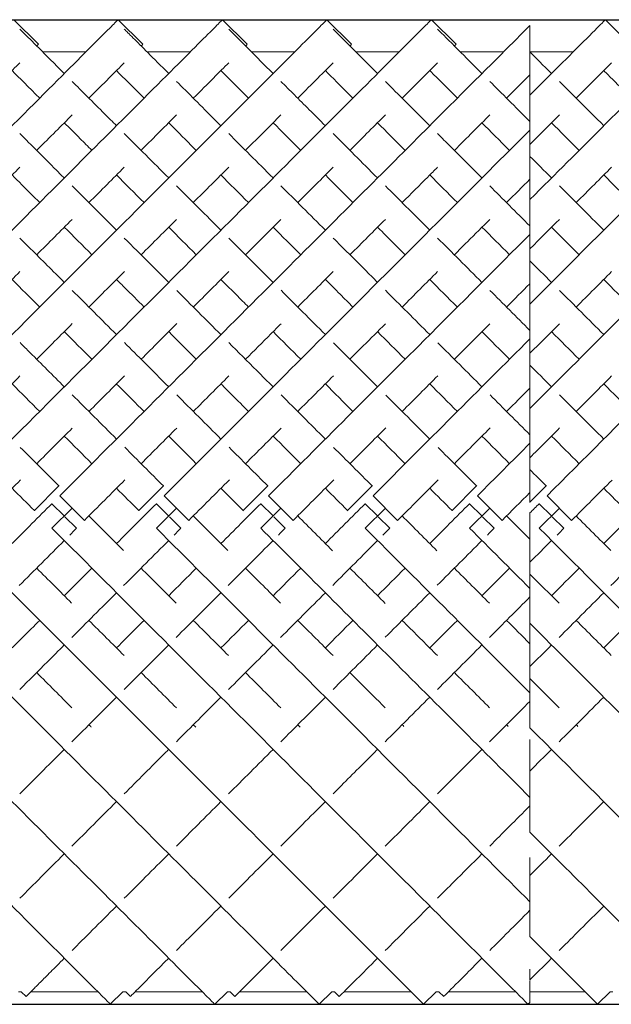
# Model space of a CAD drawing. Units: inches. Extents: x 0 to 594, y 0 to 420.
# Drawn here: x 242 to 251, y 227 to 241 of the extents above; entities that cross this region are included whole.
import ezdxf

# ---------------------------------------------------------------- set-up
doc = ezdxf.new("R2010")
doc.units = ezdxf.units.IN
doc.header["$MEASUREMENT"] = 0

msp = doc.modelspace()

# ---------------------------------------------------------------- linework, layer by layer
for p, q in [((111.881, 240.702), (449.381, 240.702)), ((111.881, 226.56), (449.381, 226.56))]:
    msp.add_line(p, q)
at = {"linetype": 'Continuous', "lineweight": 0}
for p, q in [((241.966, 240.703), (242.32, 240.349)), ((243.466, 240.703), (243.82, 240.349)), ((244.966, 240.703), (245.32, 240.349)), ((246.466, 240.703), (246.82, 240.349)), ((247.966, 240.703), (248.32, 240.349)), ((250.466, 240.702), (250.819, 240.349)), ((249.381, 240.441), (249.381, 240.441)), ((243.005, 240.241), (242.38, 240.241)), ((244.505, 240.241), (243.88, 240.241)), ((246.005, 240.241), (245.38, 240.241)), ((247.505, 240.241), (246.88, 240.241)), ((249.005, 240.241), (248.38, 240.241)), ((250.005, 240.241), (249.381, 240.241)), ((242.616, 234.005), (242.263, 233.652)), ((242.619, 234.003), (242.616, 234.005)), ((244.116, 234.005), (243.763, 233.652)), ((244.119, 234.003), (244.116, 234.005)), ((245.616, 234.005), (245.263, 233.652)), ((245.619, 234.003), (245.616, 234.005)), ((247.116, 234.005), (246.763, 233.652)), ((247.119, 234.003), (247.116, 234.005)), ((248.616, 234.005), (248.263, 233.652)), ((248.619, 234.003), (248.616, 234.005)), ((249.616, 234.005), (249.381, 233.771)), ((249.619, 234.003), (249.616, 234.005)), ((242.628, 233.864), (242.981, 233.511)), ((244.128, 233.864), (244.481, 233.511)), ((245.628, 233.864), (245.981, 233.511)), ((247.128, 233.864), (247.481, 233.511)), ((248.628, 233.864), (248.981, 233.511)), ((249.628, 233.864), (249.981, 233.511)), ((242.263, 233.652), (242.265, 233.65)), ((242.516, 233.752), (242.515, 233.751)), ((242.515, 233.751), (242.692, 233.574)), ((242.516, 233.399), (242.805, 233.687)), ((243.763, 233.652), (243.765, 233.65)), ((244.016, 233.752), (244.015, 233.751)), ((244.015, 233.751), (244.192, 233.574)), ((244.016, 233.399), (244.305, 233.687)), ((245.263, 233.652), (245.265, 233.65)), ((245.516, 233.752), (245.515, 233.751)), ((245.515, 233.751), (245.692, 233.574)), ((245.516, 233.399), (245.805, 233.687)), ((246.763, 233.652), (246.765, 233.65)), ((247.016, 233.752), (247.015, 233.751)), ((247.015, 233.751), (247.192, 233.574)), ((247.016, 233.399), (247.305, 233.687)), ((248.263, 233.652), (248.265, 233.65)), ((248.516, 233.752), (248.515, 233.751)), ((248.515, 233.751), (248.692, 233.574)), ((248.516, 233.399), (248.805, 233.687)), ((249.381, 233.771), (249.381, 233.766)), ((249.516, 233.752), (249.515, 233.751)), ((249.515, 233.751), (249.692, 233.574)), ((249.516, 233.399), (249.805, 233.687)), ((242.702, 233.564), (242.868, 233.398)), ((244.202, 233.564), (244.368, 233.398)), ((245.702, 233.564), (245.868, 233.398)), ((247.202, 233.564), (247.368, 233.398)), ((248.702, 233.563), (248.868, 233.398)), ((249.702, 233.564), (249.868, 233.398)), ((242.868, 233.398), (242.868, 233.398)), ((244.368, 233.398), (244.368, 233.398)), ((245.868, 233.398), (245.868, 233.398)), ((247.368, 233.398), (247.368, 233.398)), ((248.868, 233.398), (248.868, 233.398)), ((249.868, 233.398), (249.868, 233.398)), ((242.074, 226.741), (242.035, 226.741)), ((242.074, 226.741), (242.143, 226.672)), ((243.173, 226.741), (242.212, 226.741)), ((243.535, 226.741), (243.354, 226.56)), ((243.575, 226.741), (243.535, 226.741)), ((243.575, 226.741), (243.643, 226.673)), ((244.673, 226.741), (243.712, 226.741)), ((245.035, 226.741), (244.854, 226.56)), ((245.075, 226.741), (245.035, 226.741)), ((245.075, 226.741), (245.143, 226.672)), ((246.173, 226.741), (245.212, 226.741)), ((246.535, 226.741), (246.354, 226.56)), ((246.574, 226.741), (246.535, 226.741)), ((246.574, 226.741), (246.643, 226.672)), ((247.673, 226.741), (246.712, 226.741)), ((248.035, 226.741), (247.854, 226.56)), ((248.075, 226.741), (248.035, 226.741)), ((248.075, 226.741), (248.143, 226.673)), ((249.173, 226.741), (248.212, 226.741)), ((250.173, 226.741), (249.381, 226.741)), ((250.535, 226.741), (250.354, 226.56)), ((250.574, 226.741), (250.535, 226.741)), ((249.381, 226.587), (249.354, 226.56))]:
    msp.add_line(p, q, dxfattribs=at)
for points, knots in [([(236.628, 233.864), (237.644, 234.881), (239.677, 236.913), (241.859, 239.096), (243.075, 240.312), (243.432, 240.669), (243.466, 240.703), (243.466, 240.703)], [-1.570796, -1.570796, -1.570796, -1.570796, -1.123183, -0.67557, -0.377161, -0.078752, -0.000278, -0.000278, -0.000278, -0.000278]), ([(238.128, 233.864), (239.144, 234.881), (241.177, 236.913), (243.359, 239.096), (244.575, 240.312), (244.932, 240.669), (244.966, 240.703), (244.966, 240.703)], [-1.570796, -1.570796, -1.570796, -1.570796, -1.123183, -0.67557, -0.377161, -0.078752, -0.000278, -0.000278, -0.000278, -0.000278]), ([(239.628, 233.864), (240.644, 234.881), (242.677, 236.913), (244.859, 239.096), (246.075, 240.312), (246.432, 240.669), (246.466, 240.703), (246.466, 240.703)], [-1.570796, -1.570796, -1.570796, -1.570796, -1.123183, -0.67557, -0.377161, -0.078752, -0.000278, -0.000278, -0.000278, -0.000278]), ([(241.128, 233.864), (242.144, 234.881), (244.177, 236.913), (246.359, 239.096), (247.575, 240.312), (247.932, 240.669), (247.966, 240.703), (247.966, 240.703)], [-1.570796, -1.570796, -1.570796, -1.570796, -1.123183, -0.67557, -0.377161, -0.078752, -0.000278, -0.000278, -0.000278, -0.000278]), ([(242.055, 240.567), (242.067, 240.554), (242.163, 240.459), (242.406, 240.215), (242.693, 239.929)], [3.2247624, 3.2247624, 3.2247624, 3.2247624, 3.2901548, 3.582781, 3.582781, 3.582781, 3.582781]), ([(242.628, 233.864), (243.545, 234.782), (245.38, 236.616), (247.695, 238.931), (248.951, 240.188), (249.309, 240.545), (249.381, 240.618)], [-1.570796, -1.570796, -1.570796, -1.570796, -1.166802, -0.762808, -0.358814, -0.156817, -0.156817, -0.156817, -0.156817]), ([(243.555, 240.566), (243.579, 240.542), (243.7, 240.422), (243.967, 240.155), (244.193, 239.929)], [3.2247214, 3.2247214, 3.2247214, 3.2247214, 3.3526672, 3.5829057, 3.5829057, 3.5829057, 3.5829057]), ([(245.055, 240.566), (245.073, 240.548), (245.181, 240.441), (245.435, 240.186), (245.693, 239.929)], [3.224758, 3.224758, 3.224758, 3.224758, 3.3204758, 3.5829088, 3.5829088, 3.5829088, 3.5829088]), ([(246.555, 240.567), (246.567, 240.555), (246.658, 240.464), (246.895, 240.227), (247.184, 239.938), (247.193, 239.929)], [3.2247614, 3.2247614, 3.2247614, 3.2247614, 3.2856661, 3.5738131, 3.582947, 3.582947, 3.582947, 3.582947]), ([(248.055, 240.566), (248.059, 240.563), (248.107, 240.514), (248.276, 240.345), (248.562, 240.059), (248.693, 239.929)], [3.2247672, 3.2247672, 3.2247672, 3.2247672, 3.244312, 3.4497506, 3.5827094, 3.5827094, 3.5827094, 3.5827094]), ([(249.381, 239.618), (249.734, 239.971), (250.189, 240.425), (250.436, 240.672), (250.466, 240.702), (250.466, 240.702)], [-0.5685571, -0.5685571, -0.5685571, -0.5685571, -0.2820509, -0.094017, -0.0005909, -0.0005909, -0.0005909, -0.0005909]), ([(249.381, 235.118), (250.181, 235.918), (251.842, 237.578), (253.856, 239.592), (254.821, 240.557), (254.966, 240.702), (254.966, 240.702)], [-1.385765, -1.385765, -1.385765, -1.385765, -1.027373, -0.616424, -0.205475, 0.000207, 0.000207, 0.000207, 0.000207]), ([(249.381, 238.118), (249.756, 238.492), (250.548, 239.285), (251.467, 240.203), (251.901, 240.637), (251.966, 240.702), (251.966, 240.702)], [-0.8973236, -0.8973236, -0.8973236, -0.8973236, -0.6870658, -0.4122395, -0.1374132, -0.0000822, -0.0000822, -0.0000822, -0.0000822]), ([(249.381, 236.618), (249.984, 237.221), (251.223, 238.459), (252.677, 239.913), (253.363, 240.599), (253.466, 240.702), (253.466, 240.702)], [-1.154895, -1.154895, -1.154895, -1.154895, -0.864934, -0.51896, -0.172987, 0.000129, 0.000129, 0.000129, 0.000129]), ([(249.381, 240.618), (249.381, 240.529), (249.381, 240.409), (249.381, 240.256), (249.381, 240.248), (249.381, 240.24)], [-1.5264604, -1.5264604, -1.5264604, -1.5264604, -0.6444318, -0.6444318, -0.5969108, -0.5969108, -0.5969108, -0.5969108]), ([(249.628, 233.864), (250.676, 234.912), (252.77, 237.006), (255.265, 239.502), (256.296, 240.532), (256.459, 240.696), (256.466, 240.703), (256.466, 240.703)], [-1.570796, -1.570796, -1.570796, -1.570796, -1.109397, -0.647997, -0.186598, -0.032798, -0.000494, -0.000494, -0.000494, -0.000494]), ([(242.296, 240.325), (242.297, 240.326), (242.312, 240.342), (242.32, 240.349), (242.32, 240.349)], [-0.08301851, -0.08301851, -0.08301851, -0.08301851, -0.07875225, -0.00027846, -0.00027846, -0.00027846, -0.00027846]), ([(243.796, 240.325), (243.797, 240.326), (243.812, 240.342), (243.82, 240.349), (243.82, 240.349)], [-0.08301851, -0.08301851, -0.08301851, -0.08301851, -0.07875225, -0.00027846, -0.00027846, -0.00027846, -0.00027846]), ([(245.296, 240.325), (245.297, 240.326), (245.312, 240.342), (245.32, 240.349), (245.32, 240.349)], [-0.08301851, -0.08301851, -0.08301851, -0.08301851, -0.07875225, -0.00027846, -0.00027846, -0.00027846, -0.00027846]), ([(246.796, 240.325), (246.797, 240.326), (246.812, 240.342), (246.82, 240.349), (246.82, 240.349)], [-0.08301851, -0.08301851, -0.08301851, -0.08301851, -0.07875225, -0.00027846, -0.00027846, -0.00027846, -0.00027846]), ([(248.296, 240.325), (248.297, 240.326), (248.312, 240.342), (248.32, 240.349), (248.32, 240.349)], [-0.08301851, -0.08301851, -0.08301851, -0.08301851, -0.07875225, -0.00027846, -0.00027846, -0.00027846, -0.00027846]), ([(249.381, 240.24), (249.381, 240.131), (249.381, 240.013), (249.381, 239.886), (249.381, 239.8), (249.382, 239.711), (249.382, 239.618)], [-1.1195753, -1.1195753, -1.1195753, -1.1195753, -0.5271671, -0.5271671, -0.5271671, -0.1226006, -0.1226006, -0.1226006, -0.1226006]), ([(241.546, 239.575), (241.653, 239.682), (241.844, 239.873), (241.992, 240.022), (242.055, 240.084)], [-0.4780112, -0.4780112, -0.4780112, -0.4780112, -0.3771611, -0.2774006, -0.2774006, -0.2774006, -0.2774006]), ([(243.046, 239.575), (243.153, 239.682), (243.343, 239.873), (243.492, 240.021), (243.554, 240.083)], [-0.4780112, -0.4780112, -0.4780112, -0.4780112, -0.3771611, -0.2779579, -0.2779579, -0.2779579, -0.2779579]), ([(244.546, 239.575), (244.653, 239.682), (244.844, 239.873), (244.992, 240.021), (245.055, 240.084)], [-0.4780112, -0.4780112, -0.4780112, -0.4780112, -0.3771611, -0.2776216, -0.2776216, -0.2776216, -0.2776216]), ([(246.046, 239.575), (246.153, 239.682), (246.344, 239.873), (246.492, 240.021), (246.555, 240.084)], [-0.4780112, -0.4780112, -0.4780112, -0.4780112, -0.3771611, -0.277618, -0.277618, -0.277618, -0.277618]), ([(247.546, 239.575), (247.653, 239.682), (247.844, 239.873), (247.992, 240.021), (248.055, 240.084)], [-0.4780112, -0.4780112, -0.4780112, -0.4780112, -0.3771611, -0.2775294, -0.2775294, -0.2775294, -0.2775294]), ([(250.046, 239.575), (250.253, 239.782), (250.424, 239.954), (250.552, 240.081), (250.555, 240.084)], [-0.4778329, -0.4778329, -0.4778329, -0.4778329, -0.2820509, -0.2775984, -0.2775984, -0.2775984, -0.2775984]), ([(246.443, 239.972), (246.54, 239.874), (246.671, 239.743), (246.83, 239.584), (246.839, 239.575)], [3.4193472, 3.4193472, 3.4193472, 3.4193472, 3.5738131, 3.582947, 3.582947, 3.582947, 3.582947]), ([(247.943, 239.972), (247.962, 239.953), (248.071, 239.844), (248.209, 239.706), (248.339, 239.575)], [3.4192553, 3.4192553, 3.4192553, 3.4192553, 3.4497506, 3.5827094, 3.5827094, 3.5827094, 3.5827094]), ([(249.046, 239.575), (249.172, 239.701), (249.284, 239.813), (249.381, 239.91), (249.381, 239.911)], [-0.4779787, -0.4779787, -0.4779787, -0.4779787, -0.3588141, -0.3581658, -0.3581658, -0.3581658, -0.3581658]), ([(250.443, 239.972), (250.484, 239.93), (250.599, 239.815), (250.744, 239.671), (250.839, 239.575)], [3.4193302, 3.4193302, 3.4193302, 3.4193302, 3.4854947, 3.5829171, 3.5829171, 3.5829171, 3.5829171]), ([(242.805, 239.816), (242.945, 239.677), (243.151, 239.471), (243.385, 239.237), (243.443, 239.179)], [3.6197863, 3.6197863, 3.6197863, 3.6197863, 3.75184, 3.7934056, 3.7934056, 3.7934056, 3.7934056]), ([(244.305, 239.816), (244.469, 239.652), (244.679, 239.442), (244.917, 239.205), (244.943, 239.179)], [3.6198054, 3.6198054, 3.6198054, 3.6198054, 3.7748164, 3.7932917, 3.7932917, 3.7932917, 3.7932917]), ([(245.805, 239.816), (245.867, 239.755), (246.06, 239.561), (246.283, 239.339), (246.443, 239.179)], [3.61974, 3.61974, 3.61974, 3.61974, 3.678242, 3.7932728, 3.7932728, 3.7932728, 3.7932728]), ([(249.381, 239.617), (249.381, 239.502), (249.381, 239.384), (249.381, 239.264), (249.381, 239.256), (249.381, 239.248), (249.381, 239.24)], [-0.8674072, -0.8674072, -0.8674072, -0.8674072, -0.4267177, -0.4267177, -0.4267177, -0.3977546, -0.3977546, -0.3977546, -0.3977546]), ([(242.296, 238.825), (242.3, 238.829), (242.484, 239.014), (242.654, 239.183), (242.805, 239.334)], [-0.6781945, -0.6781945, -0.6781945, -0.6781945, -0.6755699, -0.54941, -0.54941, -0.54941, -0.54941]), ([(243.796, 238.825), (243.8, 238.829), (243.985, 239.014), (244.154, 239.184), (244.305, 239.335)], [-0.6781945, -0.6781945, -0.6781945, -0.6781945, -0.6755699, -0.5492854, -0.5492854, -0.5492854, -0.5492854]), ([(245.296, 238.825), (245.3, 238.829), (245.484, 239.014), (245.654, 239.183), (245.805, 239.334)], [-0.6781945, -0.6781945, -0.6781945, -0.6781945, -0.6755699, -0.5493803, -0.5493803, -0.5493803, -0.5493803]), ([(246.796, 238.825), (246.8, 238.829), (246.985, 239.014), (247.154, 239.184), (247.305, 239.335)], [-0.6781945, -0.6781945, -0.6781945, -0.6781945, -0.6755699, -0.5493013, -0.5493013, -0.5493013, -0.5493013]), ([(242.693, 239.222), (242.765, 239.149), (242.893, 239.021), (243.031, 238.883), (243.089, 238.825)], [3.6911308, 3.6911308, 3.6911308, 3.6911308, 3.75184, 3.7934056, 3.7934056, 3.7934056, 3.7934056]), ([(244.193, 239.222), (244.293, 239.122), (244.423, 238.991), (244.563, 238.851), (244.589, 238.825)], [3.6910654, 3.6910654, 3.6910654, 3.6910654, 3.7748164, 3.7932917, 3.7932917, 3.7932917, 3.7932917]), ([(242.056, 239.066), (242.219, 238.902), (242.429, 238.692), (242.654, 238.467), (242.693, 238.429)], [3.819982, 3.819982, 3.819982, 3.819982, 3.9340135, 3.9569685, 3.9569685, 3.9569685, 3.9569685]), ([(244.128, 233.864), (244.983, 234.719), (246.407, 236.144), (248.173, 237.909), (249.015, 238.751), (249.381, 239.118)], [-1.5707963, -1.5707963, -1.5707963, -1.5707963, -1.1942915, -0.9432883, -0.6922851, -0.6922851, -0.6922851, -0.6922851]), ([(248.055, 239.066), (248.116, 239.006), (248.317, 238.804), (248.535, 238.587), (248.693, 238.429)], [3.8199285, 3.8199285, 3.8199285, 3.8199285, 3.86196, 3.9569538, 3.9569538, 3.9569538, 3.9569538]), ([(249.381, 239.118), (249.381, 239.001), (249.381, 238.883), (249.381, 238.764), (249.381, 238.756), (249.381, 238.748), (249.381, 238.74)], [-0.809628, -0.809628, -0.809628, -0.809628, -0.4010251, -0.4010251, -0.4010251, -0.3738246, -0.3738246, -0.3738246, -0.3738246]), ([(249.381, 238.74), (249.381, 238.623), (249.381, 238.505), (249.381, 238.387), (249.381, 238.297), (249.381, 238.208), (249.381, 238.118)], [-0.7899438, -0.7899438, -0.7899438, -0.7899438, -0.3920615, -0.3920615, -0.3920615, -0.0933767, -0.0933767, -0.0933767, -0.0933767]), ([(247.546, 238.075), (247.673, 238.202), (247.846, 238.375), (248.009, 238.538), (248.056, 238.585)], [-0.8376606, -0.8376606, -0.8376606, -0.8376606, -0.7628082, -0.7323183, -0.7323183, -0.7323183, -0.7323183]), ([(241.943, 238.472), (242.034, 238.38), (242.165, 238.25), (242.301, 238.113), (242.339, 238.075)], [3.87410299, 3.87410299, 3.87410299, 3.87410299, 3.93401349, 3.95696852, 3.95696852, 3.95696852, 3.95696852]), ([(244.305, 238.317), (244.311, 238.311), (244.513, 238.108), (244.727, 237.895), (244.943, 237.679)], [3.9792686, 3.9792686, 3.9792686, 3.9792686, 3.9826825, 4.0986949, 4.0986949, 4.0986949, 4.0986949]), ([(247.306, 238.316), (247.402, 238.22), (247.609, 238.013), (247.826, 237.796), (247.943, 237.679)], [3.9794368, 3.9794368, 3.9794368, 3.9794368, 4.0360082, 4.0986747, 4.0986747, 4.0986747, 4.0986747]), ([(249.381, 238.118), (249.381, 238), (249.381, 237.882), (249.381, 237.764), (249.381, 237.756), (249.381, 237.748), (249.381, 237.74)], [-0.7547323, -0.7547323, -0.7547323, -0.7547323, -0.3757749, -0.3757749, -0.3757749, -0.3503829, -0.3503829, -0.3503829, -0.3503829]), ([(248.296, 237.325), (248.36, 237.389), (248.533, 237.563), (248.701, 237.73), (248.806, 237.835)], [-0.97700056, -0.97700056, -0.97700056, -0.97700056, -0.94328832, -0.88398431, -0.88398431, -0.88398431, -0.88398431]), ([(245.628, 233.864), (246.384, 234.621), (247.708, 235.944), (248.906, 237.143), (249.381, 237.618)], [-1.5707963, -1.5707963, -1.5707963, -1.5707963, -1.2376541, -0.9877975, -0.9877975, -0.9877975, -0.9877975]), ([(247.193, 237.722), (247.211, 237.704), (247.34, 237.575), (247.472, 237.442), (247.589, 237.325)], [4.02579372, 4.02579372, 4.02579372, 4.02579372, 4.03600818, 4.09867467, 4.09867467, 4.09867467, 4.09867467]), ([(249.381, 237.618), (249.381, 237.5), (249.381, 237.382), (249.381, 237.264), (249.381, 237.256), (249.381, 237.248), (249.381, 237.24)], [-0.7399458, -0.7399458, -0.7399458, -0.7399458, -0.368846, -0.368846, -0.368846, -0.3439375, -0.3439375, -0.3439375, -0.3439375]), ([(242.055, 237.566), (242.106, 237.516), (242.313, 237.308), (242.528, 237.094), (242.693, 236.929)], [4.1187052, 4.1187052, 4.1187052, 4.1187052, 4.1456114, 4.2275763, 4.2275763, 4.2275763, 4.2275763]), ([(243.555, 237.566), (243.673, 237.448), (243.883, 237.239), (244.099, 237.022), (244.193, 236.929)], [4.1187326, 4.1187326, 4.1187326, 4.1187326, 4.1810791, 4.2275572, 4.2275572, 4.2275572, 4.2275572]), ([(245.055, 237.566), (245.234, 237.387), (245.446, 237.176), (245.664, 236.957), (245.693, 236.929)], [4.1187013, 4.1187013, 4.1187013, 4.1187013, 4.2135251, 4.2275879, 4.2275879, 4.2275879, 4.2275879]), ([(246.555, 237.566), (246.703, 237.419), (246.914, 237.208), (247.131, 236.991), (247.193, 236.929)], [4.1187245, 4.1187245, 4.1187245, 4.1187245, 4.1969656, 4.2276097, 4.2276097, 4.2276097, 4.2276097]), ([(249.381, 237.24), (249.381, 237.123), (249.381, 237.005), (249.381, 236.887), (249.381, 236.797), (249.381, 236.707), (249.381, 236.618)], [-0.7339208, -0.7339208, -0.7339208, -0.7339208, -0.3660098, -0.3660098, -0.3660098, -0.0873587, -0.0873587, -0.0873587, -0.0873587]), ([(243.443, 236.972), (243.482, 236.932), (243.613, 236.802), (243.746, 236.669), (243.839, 236.575)], [4.16068766, 4.16068766, 4.16068766, 4.16068766, 4.18107908, 4.22755724, 4.22755724, 4.22755724, 4.22755724]), ([(244.943, 236.972), (245.045, 236.869), (245.177, 236.738), (245.311, 236.604), (245.339, 236.575)], [4.16071317, 4.16071317, 4.16071317, 4.16071317, 4.21352512, 4.22758793, 4.22758793, 4.22758793, 4.22758793]), ([(246.443, 236.972), (246.513, 236.902), (246.644, 236.771), (246.777, 236.637), (246.839, 236.575)], [4.16072525, 4.16072525, 4.16072525, 4.16072525, 4.19696558, 4.22760968, 4.22760968, 4.22760968, 4.22760968]), ([(249.381, 236.618), (249.381, 236.5), (249.381, 236.382), (249.381, 236.264), (249.381, 236.256), (249.381, 236.248), (249.381, 236.24)], [-0.721708, -0.721708, -0.721708, -0.721708, -0.3602477, -0.3602477, -0.3602477, -0.3359552, -0.3359552, -0.3359552, -0.3359552]), ([(245.296, 235.825), (245.419, 235.948), (245.59, 236.119), (245.758, 236.287), (245.807, 236.336)], [-1.22422745, -1.22422745, -1.22422745, -1.22422745, -1.16680225, -1.14334314, -1.14334314, -1.14334314, -1.14334314]), ([(246.796, 235.825), (246.86, 235.889), (247.032, 236.061), (247.201, 236.23), (247.307, 236.336)], [-1.22421071, -1.22421071, -1.22421071, -1.22421071, -1.19429152, -1.14337963, -1.14337963, -1.14337963, -1.14337963]), ([(242.057, 236.065), (242.105, 236.016), (242.315, 235.807), (242.528, 235.594), (242.693, 235.429)], [4.36616444, 4.36616444, 4.36616444, 4.36616444, 4.38885778, 4.46374486, 4.46374486, 4.46374486, 4.46374486]), ([(243.557, 236.064), (243.652, 235.97), (243.862, 235.76), (244.075, 235.546), (244.193, 235.429)], [4.36619911, 4.36619911, 4.36619911, 4.36619911, 4.41041081, 4.46372509, 4.46372509, 4.46372509, 4.46372509]), ([(245.057, 236.065), (245.189, 235.932), (245.4, 235.721), (245.614, 235.507), (245.693, 235.429)], [4.36612758, 4.36612758, 4.36612758, 4.36612758, 4.42814467, 4.46373884, 4.46373884, 4.46373884, 4.46373884]), ([(249.381, 236.118), (249.381, 236), (249.381, 235.882), (249.381, 235.764), (249.381, 235.756), (249.381, 235.748), (249.381, 235.74)], [-0.7161044, -0.7161044, -0.7161044, -0.7161044, -0.3576063, -0.3576063, -0.3576063, -0.3334876, -0.3334876, -0.3334876, -0.3334876]), ([(249.381, 235.74), (249.381, 235.622), (249.381, 235.505), (249.381, 235.387), (249.381, 235.297), (249.381, 235.207), (249.381, 235.118)], [-0.7137997, -0.7137997, -0.7137997, -0.7137997, -0.356524, -0.356524, -0.356524, -0.0851772, -0.0851772, -0.0851772, -0.0851772]), ([(243.443, 235.472), (243.458, 235.456), (243.589, 235.325), (243.722, 235.193), (243.839, 235.075)], [4.40321855, 4.40321855, 4.40321855, 4.40321855, 4.41041081, 4.46372509, 4.46372509, 4.46372509, 4.46372509]), ([(244.943, 235.472), (244.997, 235.418), (245.128, 235.286), (245.261, 235.154), (245.339, 235.075)], [4.40322933, 4.40322933, 4.40322933, 4.40322933, 4.42814467, 4.46373884, 4.46373884, 4.46373884, 4.46373884]), ([(249.381, 235.118), (249.381, 235), (249.381, 234.882), (249.381, 234.764), (249.381, 234.756), (249.381, 234.748), (249.381, 234.74)], [-0.7093684, -0.7093684, -0.7093684, -0.7093684, -0.3544694, -0.3544694, -0.3544694, -0.3305818, -0.3305818, -0.3305818, -0.3305818]), ([(249.381, 234.618), (249.381, 234.5), (249.381, 234.382), (249.381, 234.264), (249.381, 234.256), (249.381, 234.248), (249.381, 234.24)], [-0.7077449, -0.7077449, -0.7077449, -0.7077449, -0.3537497, -0.3537497, -0.3537497, -0.3299048, -0.3299048, -0.3299048, -0.3299048]), ([(249.381, 233.618), (249.381, 233.5), (249.381, 233.382), (249.381, 233.264), (249.381, 233.146), (249.381, 233.028), (249.381, 232.911)], [-0.7074494, -0.7074494, -0.7074494, -0.7074494, -0.3537721, -0.3537721, -0.3537721, 0, 0, 0, 0]), ([(236.516, 233.399), (237.529, 232.385), (239.555, 230.36), (241.734, 228.181), (242.953, 226.962), (243.318, 226.597), (243.354, 226.56), (243.354, 226.56)], [-1.570796, -1.570796, -1.570796, -1.570796, -1.124653, -0.67851, -0.381081, -0.083652, -0.000206, -0.000206, -0.000206, -0.000206]), ([(238.016, 233.399), (239.029, 232.385), (241.055, 230.36), (243.234, 228.181), (244.453, 226.962), (244.818, 226.597), (244.854, 226.56), (244.854, 226.56)], [-1.570796, -1.570796, -1.570796, -1.570796, -1.124653, -0.67851, -0.381081, -0.083652, -0.000206, -0.000206, -0.000206, -0.000206]), ([(239.516, 233.399), (240.529, 232.385), (242.555, 230.36), (244.734, 228.181), (245.953, 226.962), (246.318, 226.597), (246.354, 226.56), (246.354, 226.56)], [-1.570796, -1.570796, -1.570796, -1.570796, -1.124653, -0.67851, -0.381081, -0.083652, -0.000206, -0.000206, -0.000206, -0.000206]), ([(241.016, 233.399), (242.029, 232.385), (244.055, 230.36), (246.234, 228.181), (247.453, 226.962), (247.818, 226.597), (247.854, 226.56), (247.854, 226.56)], [-1.570796, -1.570796, -1.570796, -1.570796, -1.124653, -0.67851, -0.381081, -0.083652, -0.000206, -0.000206, -0.000206, -0.000206]), ([(242.516, 233.399), (243.529, 232.385), (245.555, 230.36), (247.734, 228.181), (248.953, 226.962), (249.318, 226.597), (249.354, 226.56), (249.354, 226.56)], [-1.570796, -1.570796, -1.570796, -1.570796, -1.124653, -0.67851, -0.381081, -0.083652, -0.000206, -0.000206, -0.000206, -0.000206]), ([(244.016, 233.399), (244.896, 232.518), (246.363, 231.052), (248.167, 229.248), (249.016, 228.398), (249.381, 228.033)], [-1.5707963, -1.5707963, -1.5707963, -1.5707963, -1.1831446, -0.92471, -0.6662755, -0.6662755, -0.6662755, -0.6662755]), ([(245.516, 233.399), (246.102, 232.812), (247.471, 231.443), (248.735, 230.179), (249.381, 229.533)], [-1.5707963, -1.5707963, -1.5707963, -1.5707963, -1.3124627, -0.9680179, -0.9680179, -0.9680179, -0.9680179]), ([(249.516, 233.399), (250.558, 232.356), (252.642, 230.273), (255.131, 227.783), (256.17, 226.745), (256.345, 226.569), (256.354, 226.56), (256.354, 226.56)], [-1.570796, -1.570796, -1.570796, -1.570796, -1.111754, -0.652711, -0.193669, -0.040655, -0.000464, -0.000464, -0.000464, -0.000464]), ([(249.381, 232.911), (249.381, 232.903), (249.381, 232.895), (249.381, 232.887), (249.381, 232.769), (249.381, 232.651), (249.381, 232.533)], [-0.378006, -0.378006, -0.378006, -0.378006, -0.3541029, -0.3541029, -0.3541029, 0, 0, 0, 0]), ([(249.381, 232.41), (249.381, 232.403), (249.381, 232.395), (249.381, 232.387), (249.381, 232.269), (249.381, 232.151), (249.381, 232.033)], [-0.3790851, -0.3790851, -0.3790851, -0.3790851, -0.3551251, -0.3551251, -0.3551251, 0, 0, 0, 0]), ([(241.943, 231.679), (241.994, 231.73), (242.125, 231.862), (242.258, 231.994), (242.339, 232.075)], [4.38592842, 4.38592842, 4.38592842, 4.38592842, 4.40982425, 4.4467465, 4.4467465, 4.4467465, 4.4467465]), ([(243.443, 231.679), (243.539, 231.776), (243.671, 231.908), (243.804, 232.041), (243.839, 232.075)], [4.38592535, 4.38592535, 4.38592535, 4.38592535, 4.43093227, 4.44673726, 4.44673726, 4.44673726, 4.44673726]), ([(247.546, 232.075), (247.567, 232.054), (247.738, 231.883), (247.907, 231.714), (248.053, 231.568)], [-1.32214724, -1.32214724, -1.32214724, -1.32214724, -1.31246273, -1.24455249, -1.24455249, -1.24455249, -1.24455249]), ([(249.381, 232.033), (250.168, 231.246), (251.798, 229.616), (253.769, 227.646), (254.712, 226.702), (254.854, 226.561), (254.854, 226.561)], [-1.369011, -1.369011, -1.369011, -1.369011, -1.015509, -0.609306, -0.203102, -0.000196, -0.000196, -0.000196, -0.000196]), ([(249.381, 232.033), (249.381, 231.943), (249.381, 231.854), (249.381, 231.764), (249.381, 231.646), (249.381, 231.528), (249.381, 231.411)], [-0.6294406, -0.6294406, -0.6294406, -0.6294406, -0.3577112, -0.3577112, -0.3577112, 0, 0, 0, 0]), ([(250.443, 231.679), (250.446, 231.682), (250.577, 231.813), (250.709, 231.945), (250.839, 232.075)], [4.38592467, 4.38592467, 4.38592467, 4.38592467, 4.38736685, 4.44673585, 4.44673585, 4.44673585, 4.44673585]), ([(242.052, 231.082), (242.184, 231.213), (242.396, 231.425), (242.612, 231.641), (242.693, 231.722)], [4.34792965, 4.34792965, 4.34792965, 4.34792965, 4.40982425, 4.4467465, 4.4467465, 4.4467465, 4.4467465]), ([(243.552, 231.082), (243.729, 231.258), (243.942, 231.471), (244.158, 231.687), (244.193, 231.722)], [4.34792571, 4.34792571, 4.34792571, 4.34792571, 4.43093227, 4.44673726, 4.44673726, 4.44673726, 4.44673726]), ([(249.381, 231.411), (249.381, 231.403), (249.381, 231.395), (249.381, 231.387), (249.381, 231.269), (249.381, 231.151), (249.381, 231.033)], [-0.3832358, -0.3832358, -0.3832358, -0.3832358, -0.3590263, -0.3590263, -0.3590263, 0, 0, 0, 0]), ([(246.796, 231.325), (246.846, 231.275), (247.017, 231.104), (247.185, 230.936), (247.303, 230.819)], [-1.20668307, -1.20668307, -1.20668307, -1.20668307, -1.18314456, -1.12584315, -1.12584315, -1.12584315, -1.12584315]), ([(245.803, 230.332), (245.816, 230.345), (246.024, 230.553), (246.238, 230.767), (246.443, 230.972)], [4.2273341, 4.2273341, 4.2273341, 4.2273341, 4.23353, 4.3306529, 4.3306529, 4.3306529, 4.3306529]), ([(249.381, 230.91), (249.381, 230.903), (249.381, 230.895), (249.381, 230.887), (249.381, 230.769), (249.381, 230.651), (249.381, 230.533)], [-0.3866038, -0.3866038, -0.3866038, -0.3866038, -0.362202, -0.362202, -0.362202, 0, 0, 0, 0]), ([(249.381, 230.533), (249.968, 229.946), (251.174, 228.74), (252.587, 227.327), (253.254, 226.66), (253.354, 226.56), (253.354, 226.56)], [-1.136866, -1.136866, -1.136866, -1.136866, -0.852351, -0.511411, -0.17047, -0.000123, -0.000123, -0.000123, -0.000123]), ([(249.381, 230.366), (249.381, 230.332), (249.381, 230.298), (249.381, 230.264), (249.381, 230.146), (249.381, 230.028), (249.381, 229.911)], [-0.4750529, -0.4750529, -0.4750529, -0.4750529, -0.3691198, -0.3691198, -0.3691198, 0, 0, 0, 0]), ([(242.053, 229.582), (242.179, 229.708), (242.389, 229.919), (242.607, 230.136), (242.693, 230.222)], [4.098306, 4.098306, 4.098306, 4.098306, 4.1660757, 4.2089173, 4.2089173, 4.2089173, 4.2089173]), ([(243.553, 229.582), (243.744, 229.773), (243.957, 229.987), (244.177, 230.206), (244.193, 230.222)], [4.0983081, 4.0983081, 4.0983081, 4.0983081, 4.2012131, 4.20891, 4.20891, 4.20891, 4.20891]), ([(246.553, 229.582), (246.714, 229.743), (246.926, 229.955), (247.145, 230.174), (247.193, 230.222)], [4.0983112, 4.0983112, 4.0983112, 4.0983112, 4.1851575, 4.2089176, 4.2089176, 4.2089176, 4.2089176]), ([(249.381, 229.911), (249.381, 229.903), (249.381, 229.895), (249.381, 229.887), (249.381, 229.768), (249.381, 229.651), (249.381, 229.533)], [-0.397621, -0.397621, -0.397621, -0.397621, -0.3725526, -0.3725526, -0.3725526, 0, 0, 0, 0]), ([(247.303, 228.832), (247.414, 228.943), (247.623, 229.152), (247.842, 229.371), (247.943, 229.472)], [3.956639, 3.956639, 3.956639, 3.956639, 4.0236109, 4.0784729, 4.0784729, 4.0784729, 4.0784729]), ([(249.381, 229.41), (249.381, 229.403), (249.381, 229.395), (249.381, 229.387), (249.381, 229.268), (249.381, 229.15), (249.381, 229.033)], [-0.4066712, -0.4066712, -0.4066712, -0.4066712, -0.3810647, -0.3810647, -0.3810647, 0, 0, 0, 0]), ([(249.381, 229.033), (249.738, 228.677), (250.496, 227.918), (251.376, 227.039), (251.792, 226.623), (251.854, 226.56), (251.854, 226.56)], [-0.8761737, -0.8761737, -0.8761737, -0.8761737, -0.6726836, -0.4036102, -0.1345367, 0.0000765, 0.0000765, 0.0000765, 0.0000765]), ([(248.054, 228.083), (248.13, 228.159), (248.333, 228.362), (248.553, 228.582), (248.693, 228.722)], [3.7931621, 3.7931621, 3.7931621, 3.7931621, 3.8480217, 3.9342215, 3.9342215, 3.9342215, 3.9342215]), ([(249.381, 228.411), (249.381, 228.403), (249.381, 228.395), (249.381, 228.387), (249.381, 228.267), (249.381, 228.15), (249.381, 228.033)], [-0.4416668, -0.4416668, -0.4416668, -0.4416668, -0.414005, -0.414005, -0.414005, 0, 0, 0, 0]), ([(245.804, 227.333), (245.89, 227.42), (246.086, 227.616), (246.315, 227.845), (246.443, 227.972)], [3.5827531, 3.5827531, 3.5827531, 3.5827531, 3.6708036, 3.7658679, 3.7658679, 3.7658679, 3.7658679]), ([(249.381, 227.91), (249.381, 227.903), (249.381, 227.895), (249.381, 227.887), (249.381, 227.766), (249.381, 227.648), (249.381, 227.533)], [-0.4811956, -0.4811956, -0.4811956, -0.4811956, -0.4513495, -0.4513495, -0.4513495, 0, 0, 0, 0]), ([(249.804, 227.333), (249.81, 227.339), (249.991, 227.52), (250.206, 227.736), (250.443, 227.972)], [3.5826559, 3.5826559, 3.5826559, 3.5826559, 3.5892297, 3.7658263, 3.7658263, 3.7658263, 3.7658263]), ([(249.381, 227.533), (249.695, 227.22), (250.186, 226.728), (250.354, 226.56), (250.354, 226.56)], [-0.5375513, -0.5375513, -0.5375513, -0.5375513, -0.2704022, 0.0005454, 0.0005454, 0.0005454, 0.0005454]), ([(242.143, 226.672), (242.143, 226.672), (242.19, 226.719), (242.342, 226.871), (242.493, 227.022), (242.621, 227.15), (242.693, 227.222)], [3.1416911, 3.1416911, 3.1416911, 3.1416911, 3.3090124, 3.3860556, 3.4630987, 3.5432368, 3.5432368, 3.5432368, 3.5432368]), ([(243.643, 226.673), (243.643, 226.673), (243.739, 226.769), (244.019, 227.049), (244.193, 227.222)], [3.1413763, 3.1413763, 3.1413763, 3.1413763, 3.3503056, 3.5430964, 3.5430964, 3.5430964, 3.5430964]), ([(245.143, 226.672), (245.143, 226.672), (245.224, 226.754), (245.491, 227.02), (245.693, 227.222)], [3.1414546, 3.1414546, 3.1414546, 3.1414546, 3.3179963, 3.5431405, 3.5431405, 3.5431405, 3.5431405]), ([(246.643, 226.672), (246.643, 226.672), (246.708, 226.738), (246.959, 226.988), (247.193, 227.222)], [3.1415035, 3.1415035, 3.1415035, 3.1415035, 3.2828785, 3.5431814, 3.5431814, 3.5431814, 3.5431814]), ([(248.143, 226.673), (248.143, 226.673), (248.177, 226.707), (248.36, 226.89), (248.599, 227.128), (248.693, 227.222)], [3.1416301, 3.1416301, 3.1416301, 3.1416301, 3.2407144, 3.4389578, 3.5429706, 3.5429706, 3.5429706, 3.5429706]), ([(249.381, 226.903), (249.381, 226.903), (249.381, 226.902), (249.381, 226.786), (249.381, 226.699), (249.381, 226.625), (249.381, 226.609), (249.381, 226.595), (249.381, 226.592), (249.381, 226.589), (249.381, 226.588), (249.381, 226.588), (249.381, 226.587), (249.381, 226.587), (249.381, 226.587), (249.381, 226.587)], [-3.75653, -3.75653, -3.75653, -3.75653, -3.75134, -3.75134, -2.882019, -2.882019, -2.523374, -2.523374, -2.366024, -2.366024, -2.291461, -2.291461, -2.259239, -2.259239, -2.239889, -2.239889, -2.239889, -2.239889])]:
    msp.add_open_spline(points, degree=3, knots=knots, dxfattribs=at)
for points in [[(249.381, 240.24), (249.469, 240.152), (249.573, 240.048), (249.693, 239.929)], [(241.943, 239.972), (242.046, 239.868), (242.179, 239.735), (242.339, 239.575)], [(243.443, 239.972), (243.546, 239.868), (243.679, 239.736), (243.839, 239.575)], [(244.943, 239.972), (245.046, 239.868), (245.179, 239.736), (245.339, 239.575)], [(247.305, 239.816), (247.488, 239.633), (247.702, 239.42), (247.943, 239.179)], [(248.806, 239.816), (248.973, 239.648), (249.166, 239.456), (249.381, 239.24)], [(249.805, 239.817), (249.988, 239.633), (250.202, 239.42), (250.443, 239.179)], [(248.296, 238.825), (248.481, 239.01), (248.651, 239.181), (248.806, 239.335)], [(249.381, 238.911), (249.534, 239.063), (249.675, 239.204), (249.805, 239.335)], [(245.693, 239.222), (245.815, 239.1), (245.947, 238.967), (246.089, 238.825)], [(247.193, 239.222), (247.315, 239.099), (247.447, 238.967), (247.589, 238.825)], [(248.693, 239.222), (248.815, 239.099), (248.947, 238.967), (249.089, 238.825)], [(249.382, 239.24), (249.381, 239.199), (249.381, 239.159), (249.381, 239.118)], [(249.693, 239.222), (249.815, 239.099), (249.947, 238.967), (250.089, 238.825)], [(243.555, 239.067), (243.752, 238.87), (243.965, 238.657), (244.193, 238.429)], [(245.056, 239.066), (245.252, 238.869), (245.465, 238.656), (245.693, 238.429)], [(246.556, 239.066), (246.752, 238.869), (246.965, 238.656), (247.193, 238.429)], [(249.381, 238.74), (249.482, 238.64), (249.586, 238.536), (249.693, 238.429)], [(244.546, 238.075), (244.725, 238.254), (244.895, 238.424), (245.056, 238.585)], [(250.046, 238.075), (250.225, 238.254), (250.395, 238.424), (250.556, 238.585)], [(241.546, 238.075), (241.725, 238.254), (241.895, 238.424), (242.055, 238.585)], [(243.046, 238.075), (243.224, 238.253), (243.394, 238.423), (243.555, 238.584)], [(243.443, 238.472), (243.569, 238.345), (243.701, 238.213), (243.839, 238.075)], [(244.943, 238.472), (245.069, 238.345), (245.201, 238.213), (245.339, 238.075)], [(246.046, 238.075), (246.225, 238.254), (246.395, 238.424), (246.556, 238.585)], [(246.443, 238.472), (246.569, 238.345), (246.701, 238.213), (246.839, 238.075)], [(247.943, 238.472), (248.069, 238.345), (248.201, 238.213), (248.339, 238.075)], [(249.381, 238.533), (249.381, 238.533), (249.381, 238.533), (249.381, 238.533)], [(250.443, 238.472), (250.569, 238.345), (250.701, 238.213), (250.839, 238.075)], [(242.805, 238.317), (243.007, 238.114), (243.22, 237.901), (243.443, 237.679)], [(245.805, 238.316), (246.008, 238.114), (246.221, 237.901), (246.443, 237.679)], [(248.806, 238.316), (248.989, 238.132), (249.181, 237.94), (249.381, 237.74)], [(249.046, 238.075), (249.161, 238.191), (249.273, 238.302), (249.381, 238.41)], [(249.806, 238.316), (250.008, 238.114), (250.221, 237.901), (250.443, 237.679)], [(242.296, 237.325), (242.471, 237.501), (242.641, 237.67), (242.805, 237.834)], [(243.796, 237.325), (243.971, 237.5), (244.141, 237.67), (244.305, 237.834)], [(245.296, 237.325), (245.471, 237.501), (245.641, 237.671), (245.805, 237.834)], [(246.796, 237.325), (246.972, 237.501), (247.142, 237.671), (247.305, 237.835)], [(249.381, 237.411), (249.527, 237.556), (249.669, 237.698), (249.806, 237.835)], [(249.381, 237.74), (249.381, 237.699), (249.381, 237.659), (249.381, 237.618)], [(242.693, 237.722), (242.821, 237.593), (242.953, 237.461), (243.089, 237.325)], [(244.193, 237.722), (244.321, 237.593), (244.453, 237.461), (244.589, 237.325)], [(245.693, 237.722), (245.821, 237.593), (245.953, 237.461), (246.089, 237.325)], [(248.693, 237.722), (248.821, 237.593), (248.953, 237.461), (249.089, 237.325)], [(249.693, 237.722), (249.821, 237.593), (249.953, 237.461), (250.089, 237.325)], [(248.056, 237.566), (248.261, 237.36), (248.474, 237.148), (248.693, 236.929)], [(249.381, 237.24), (249.484, 237.138), (249.587, 237.034), (249.693, 236.929)], [(241.546, 236.575), (241.72, 236.749), (241.89, 236.919), (242.056, 237.085)], [(243.046, 236.575), (243.22, 236.749), (243.39, 236.919), (243.556, 237.085)], [(244.546, 236.575), (244.72, 236.749), (244.89, 236.919), (245.055, 237.085)], [(246.046, 236.575), (246.22, 236.749), (246.39, 236.919), (246.555, 237.084)], [(247.546, 236.575), (247.72, 236.749), (247.89, 236.92), (248.056, 237.085)], [(249.381, 237.033), (249.381, 237.033), (249.381, 237.033), (249.381, 237.033)], [(250.046, 236.575), (250.22, 236.749), (250.39, 236.919), (250.556, 237.085)], [(241.943, 236.972), (242.072, 236.842), (242.204, 236.71), (242.339, 236.575)], [(247.943, 236.972), (248.072, 236.842), (248.204, 236.71), (248.339, 236.575)], [(249.046, 236.575), (249.16, 236.689), (249.271, 236.8), (249.381, 236.91)], [(250.443, 236.972), (250.572, 236.842), (250.704, 236.71), (250.839, 236.575)], [(242.807, 236.815), (243.014, 236.608), (243.226, 236.395), (243.443, 236.179)], [(244.307, 236.814), (244.514, 236.607), (244.726, 236.395), (244.943, 236.179)], [(245.806, 236.816), (246.013, 236.608), (246.226, 236.396), (246.443, 236.179)], [(247.306, 236.816), (247.513, 236.608), (247.726, 236.396), (247.943, 236.179)], [(248.807, 236.814), (248.994, 236.627), (249.186, 236.435), (249.381, 236.24)], [(249.806, 236.815), (250.013, 236.608), (250.226, 236.396), (250.443, 236.179)], [(242.296, 235.825), (242.469, 235.998), (242.64, 236.169), (242.807, 236.337)], [(243.796, 235.825), (243.969, 235.998), (244.14, 236.169), (244.307, 236.337)], [(248.296, 235.825), (248.469, 235.998), (248.64, 236.169), (248.807, 236.336)], [(249.381, 235.911), (249.525, 236.054), (249.667, 236.196), (249.807, 236.336)], [(242.693, 236.222), (242.823, 236.091), (242.955, 235.959), (243.089, 235.825)], [(244.193, 236.222), (244.323, 236.091), (244.455, 235.959), (244.589, 235.825)], [(245.693, 236.222), (245.823, 236.091), (245.955, 235.959), (246.089, 235.825)], [(247.193, 236.222), (247.323, 236.091), (247.455, 235.959), (247.589, 235.825)], [(248.693, 236.222), (248.823, 236.091), (248.955, 235.959), (249.089, 235.825)], [(249.381, 236.24), (249.381, 236.199), (249.381, 236.158), (249.381, 236.118)], [(249.693, 236.222), (249.823, 236.091), (249.955, 235.959), (250.089, 235.825)], [(246.558, 236.063), (246.767, 235.855), (246.978, 235.643), (247.193, 235.429)], [(247.128, 233.864), (247.893, 234.63), (248.658, 235.395), (249.381, 236.118)], [(248.058, 236.063), (248.267, 235.855), (248.478, 235.643), (248.693, 235.429)], [(249.381, 235.74), (249.484, 235.637), (249.588, 235.533), (249.693, 235.429)], [(241.546, 235.075), (241.718, 235.247), (241.888, 235.417), (242.056, 235.586)], [(243.046, 235.075), (243.218, 235.247), (243.389, 235.418), (243.557, 235.586)], [(244.546, 235.075), (244.718, 235.247), (244.888, 235.417), (245.056, 235.586)], [(246.046, 235.075), (246.219, 235.248), (246.39, 235.419), (246.559, 235.588)], [(247.546, 235.075), (247.719, 235.248), (247.89, 235.419), (248.059, 235.588)], [(249.381, 235.533), (249.381, 235.533), (249.381, 235.533), (249.381, 235.533)], [(250.046, 235.075), (250.218, 235.247), (250.388, 235.417), (250.556, 235.585)], [(241.943, 235.472), (242.074, 235.341), (242.206, 235.209), (242.339, 235.075)], [(246.443, 235.472), (246.574, 235.341), (246.706, 235.209), (246.839, 235.075)], [(247.943, 235.472), (248.074, 235.341), (248.206, 235.209), (248.339, 235.075)], [(249.046, 235.075), (249.159, 235.188), (249.27, 235.3), (249.381, 235.41)], [(250.443, 235.472), (250.574, 235.341), (250.706, 235.209), (250.839, 235.075)], [(242.806, 235.315), (243.016, 235.105), (243.229, 234.893), (243.443, 234.679)], [(244.307, 235.315), (244.517, 235.105), (244.729, 234.892), (244.943, 234.679)], [(245.807, 235.315), (246.017, 235.105), (246.229, 234.893), (246.443, 234.679)], [(247.311, 235.31), (247.52, 235.102), (247.73, 234.891), (247.943, 234.679)], [(248.81, 235.312), (248.999, 235.123), (249.189, 234.932), (249.381, 234.74)], [(249.808, 235.314), (250.017, 235.104), (250.229, 234.892), (250.443, 234.679)], [(242.296, 234.325), (242.467, 234.496), (242.638, 234.667), (242.807, 234.836)], [(243.796, 234.325), (243.968, 234.497), (244.138, 234.667), (244.307, 234.837)], [(245.296, 234.325), (245.467, 234.497), (245.638, 234.667), (245.807, 234.836)], [(246.796, 234.325), (246.969, 234.498), (247.141, 234.67), (247.311, 234.841)], [(248.296, 234.325), (248.468, 234.497), (248.64, 234.669), (248.81, 234.839)], [(249.381, 234.411), (249.525, 234.554), (249.667, 234.696), (249.809, 234.838)], [(242.693, 234.722), (242.824, 234.59), (242.956, 234.458), (243.089, 234.325)], [(244.193, 234.722), (244.324, 234.59), (244.456, 234.458), (244.589, 234.325)], [(245.693, 234.722), (245.824, 234.59), (245.956, 234.458), (246.089, 234.325)], [(247.193, 234.722), (247.324, 234.59), (247.456, 234.458), (247.589, 234.325)], [(248.693, 234.722), (248.824, 234.59), (248.956, 234.458), (249.089, 234.325)], [(249.381, 234.74), (249.381, 234.699), (249.381, 234.658), (249.381, 234.618)], [(249.693, 234.722), (249.824, 234.59), (249.956, 234.458), (250.089, 234.325)], [(242.061, 234.56), (242.245, 234.376), (242.431, 234.191), (242.616, 234.005)], [(243.56, 234.562), (243.745, 234.377), (243.93, 234.191), (244.116, 234.005)], [(245.06, 234.561), (245.245, 234.377), (245.43, 234.191), (245.616, 234.005)], [(246.561, 234.56), (246.745, 234.376), (246.931, 234.191), (247.116, 234.005)], [(248.063, 234.558), (248.247, 234.375), (248.431, 234.19), (248.616, 234.005)], [(248.628, 233.864), (248.88, 234.116), (249.131, 234.367), (249.381, 234.618)], [(249.381, 234.24), (249.381, 234.084), (249.381, 233.927), (249.381, 233.771)], [(249.381, 234.24), (249.46, 234.162), (249.538, 234.084), (249.616, 234.005)], [(241.481, 233.511), (241.676, 233.705), (241.87, 233.899), (242.064, 234.093)], [(242.981, 233.511), (243.176, 233.705), (243.37, 233.899), (243.563, 234.093)], [(244.481, 233.511), (244.676, 233.705), (244.87, 233.899), (245.064, 234.093)], [(245.981, 233.511), (246.176, 233.705), (246.37, 233.9), (246.564, 234.093)], [(247.481, 233.511), (247.676, 233.706), (247.871, 233.9), (248.065, 234.095)], [(249.981, 233.511), (250.175, 233.704), (250.369, 233.898), (250.562, 234.091)], [(241.943, 233.972), (242.049, 233.865), (242.156, 233.759), (242.263, 233.652)], [(243.443, 233.972), (243.549, 233.865), (243.656, 233.759), (243.763, 233.652)], [(244.943, 233.972), (245.049, 233.865), (245.156, 233.759), (245.263, 233.652)], [(246.443, 233.972), (246.549, 233.865), (246.656, 233.759), (246.763, 233.652)], [(247.943, 233.972), (248.049, 233.865), (248.156, 233.759), (248.263, 233.652)], [(250.443, 233.972), (250.549, 233.865), (250.656, 233.759), (250.763, 233.652)], [(248.981, 233.511), (249.115, 233.644), (249.248, 233.777), (249.381, 233.911)], [(241.943, 233.179), (242.133, 233.369), (242.324, 233.56), (242.515, 233.751)], [(243.443, 233.179), (243.633, 233.369), (243.824, 233.56), (244.015, 233.751)], [(244.943, 233.179), (245.133, 233.369), (245.324, 233.56), (245.515, 233.751)], [(246.443, 233.179), (246.633, 233.369), (246.824, 233.56), (247.015, 233.751)], [(247.943, 233.179), (248.133, 233.369), (248.324, 233.56), (248.515, 233.751)], [(249.381, 233.618), (249.426, 233.662), (249.47, 233.707), (249.515, 233.751)], [(250.443, 233.179), (250.633, 233.369), (250.824, 233.56), (251.015, 233.751)], [(243.046, 233.575), (243.212, 233.409), (243.378, 233.244), (243.543, 233.078)], [(244.546, 233.575), (244.712, 233.409), (244.878, 233.243), (245.043, 233.078)], [(246.046, 233.575), (246.213, 233.409), (246.379, 233.242), (246.545, 233.076)], [(247.546, 233.575), (247.713, 233.408), (247.88, 233.241), (248.046, 233.075)], [(249.046, 233.575), (249.158, 233.464), (249.27, 233.352), (249.381, 233.24)], [(250.046, 233.575), (250.212, 233.41), (250.377, 233.244), (250.542, 233.079)], [(242.771, 233.3), (242.803, 233.333), (242.836, 233.365), (242.868, 233.398)], [(244.271, 233.3), (244.304, 233.333), (244.336, 233.365), (244.368, 233.398)], [(245.772, 233.301), (245.804, 233.333), (245.836, 233.365), (245.868, 233.398)], [(247.016, 233.399), (247.821, 232.594), (248.626, 231.789), (249.381, 231.033)], [(247.271, 233.301), (247.304, 233.333), (247.336, 233.365), (247.368, 233.398)], [(248.516, 233.399), (248.805, 233.109), (249.094, 232.82), (249.381, 232.533)], [(248.772, 233.301), (248.804, 233.333), (248.836, 233.365), (248.868, 233.398)], [(249.771, 233.3), (249.803, 233.332), (249.836, 233.365), (249.868, 233.398)], [(242.046, 232.575), (242.26, 232.79), (242.476, 233.005), (242.693, 233.222)], [(243.545, 232.574), (243.76, 232.789), (243.976, 233.005), (244.193, 233.222)], [(245.046, 232.575), (245.26, 232.789), (245.476, 233.005), (245.693, 233.222)], [(246.548, 232.577), (246.762, 232.791), (246.977, 233.006), (247.193, 233.222)], [(248.05, 232.579), (248.263, 232.792), (248.478, 233.007), (248.693, 233.222)], [(249.381, 232.911), (249.485, 233.014), (249.589, 233.118), (249.693, 233.222)], [(250.545, 232.574), (250.759, 232.789), (250.976, 233.005), (251.193, 233.222)], [(242.296, 232.825), (242.464, 232.657), (242.632, 232.49), (242.798, 232.324)], [(242.693, 232.429), (242.824, 232.56), (242.956, 232.693), (243.089, 232.825)], [(243.796, 232.825), (243.964, 232.657), (244.132, 232.49), (244.298, 232.324)], [(244.193, 232.429), (244.324, 232.56), (244.456, 232.693), (244.589, 232.825)], [(245.296, 232.825), (245.464, 232.657), (245.632, 232.49), (245.798, 232.324)], [(245.693, 232.429), (245.824, 232.56), (245.956, 232.693), (246.089, 232.825)], [(246.796, 232.825), (246.966, 232.655), (247.136, 232.486), (247.304, 232.318)], [(247.193, 232.429), (247.324, 232.56), (247.456, 232.693), (247.589, 232.825)], [(248.296, 232.825), (248.465, 232.656), (248.634, 232.488), (248.801, 232.321)], [(248.693, 232.429), (248.824, 232.56), (248.956, 232.693), (249.089, 232.825)], [(249.693, 232.429), (249.824, 232.56), (249.956, 232.693), (250.089, 232.825)], [(249.381, 232.74), (249.522, 232.6), (249.661, 232.46), (249.8, 232.321)], [(249.381, 232.533), (249.381, 232.492), (249.381, 232.451), (249.381, 232.411)], [(242.799, 231.828), (243.011, 232.04), (243.226, 232.255), (243.443, 232.472)], [(244.299, 231.828), (244.511, 232.041), (244.726, 232.255), (244.943, 232.472)], [(245.799, 231.828), (246.011, 232.04), (246.226, 232.255), (246.443, 232.472)], [(247.304, 231.833), (247.515, 232.044), (247.728, 232.257), (247.943, 232.472)], [(248.802, 231.831), (248.993, 232.022), (249.187, 232.216), (249.381, 232.411)], [(249.8, 231.829), (250.012, 232.041), (250.227, 232.256), (250.443, 232.472)], [(243.046, 232.075), (243.216, 231.905), (243.385, 231.737), (243.551, 231.57)], [(244.546, 232.075), (244.716, 231.905), (244.885, 231.737), (245.051, 231.57)], [(244.943, 231.679), (245.074, 231.81), (245.206, 231.942), (245.339, 232.075)], [(246.046, 232.075), (246.217, 231.905), (246.386, 231.736), (246.553, 231.569)], [(246.443, 231.679), (246.574, 231.81), (246.706, 231.942), (246.839, 232.075)], [(247.943, 231.679), (248.074, 231.81), (248.206, 231.942), (248.339, 232.075)], [(249.046, 232.075), (249.159, 231.963), (249.27, 231.851), (249.381, 231.74)], [(250.046, 232.075), (250.216, 231.905), (250.384, 231.737), (250.551, 231.571)], [(245.052, 231.082), (245.262, 231.291), (245.476, 231.505), (245.693, 231.722)], [(246.553, 231.082), (246.763, 231.292), (246.976, 231.505), (247.193, 231.722)], [(248.053, 231.082), (248.263, 231.292), (248.476, 231.505), (248.693, 231.722)], [(249.381, 231.411), (249.484, 231.514), (249.588, 231.617), (249.693, 231.722)], [(249.381, 231.618), (249.381, 231.618), (249.381, 231.618), (249.381, 231.618)], [(242.296, 231.325), (242.468, 231.153), (242.637, 230.984), (242.803, 230.818)], [(243.796, 231.325), (243.968, 231.153), (244.137, 230.984), (244.303, 230.818)], [(245.296, 231.325), (245.468, 231.153), (245.637, 230.984), (245.803, 230.818)], [(248.296, 231.325), (248.468, 231.154), (248.637, 230.985), (248.803, 230.819)], [(249.381, 231.24), (249.524, 231.098), (249.664, 230.957), (249.803, 230.819)], [(242.803, 230.332), (243.011, 230.54), (243.225, 230.754), (243.443, 230.972)], [(244.303, 230.332), (244.511, 230.54), (244.725, 230.754), (244.943, 230.972)], [(247.303, 230.332), (247.511, 230.54), (247.724, 230.754), (247.943, 230.972)], [(249.381, 231.033), (249.381, 230.992), (249.381, 230.951), (249.381, 230.911)], [(249.803, 230.332), (250.011, 230.54), (250.224, 230.754), (250.443, 230.972)], [(248.803, 230.332), (248.991, 230.521), (249.185, 230.714), (249.381, 230.911)], [(243.046, 230.575), (243.058, 230.564), (243.069, 230.552), (243.081, 230.541)], [(244.546, 230.575), (244.558, 230.564), (244.569, 230.552), (244.581, 230.541)], [(246.046, 230.575), (246.058, 230.564), (246.069, 230.552), (246.081, 230.541)], [(247.546, 230.575), (247.555, 230.567), (247.563, 230.558), (247.572, 230.55)], [(249.046, 230.575), (249.054, 230.567), (249.063, 230.559), (249.071, 230.551)], [(250.046, 230.575), (250.055, 230.567), (250.063, 230.559), (250.071, 230.55)], [(245.053, 229.583), (245.259, 229.788), (245.472, 230.002), (245.693, 230.222)], [(248.053, 229.582), (248.259, 229.788), (248.472, 230.002), (248.693, 230.222)], [(249.381, 229.911), (249.483, 230.013), (249.587, 230.116), (249.693, 230.222)], [(242.803, 228.832), (243.005, 229.034), (243.219, 229.248), (243.443, 229.472)], [(244.304, 228.833), (244.506, 229.035), (244.719, 229.249), (244.943, 229.472)], [(245.803, 228.832), (246.006, 229.035), (246.219, 229.248), (246.443, 229.472)], [(248.804, 228.833), (248.987, 229.016), (249.18, 229.209), (249.381, 229.41)], [(249.381, 229.533), (249.381, 229.492), (249.381, 229.451), (249.381, 229.411)], [(249.804, 228.833), (250.006, 229.035), (250.219, 229.249), (250.443, 229.472)], [(242.054, 228.083), (242.25, 228.279), (242.463, 228.493), (242.693, 228.722)], [(243.554, 228.083), (243.749, 228.279), (243.963, 228.492), (244.193, 228.722)], [(245.054, 228.083), (245.249, 228.279), (245.463, 228.492), (245.693, 228.722)], [(246.554, 228.083), (246.75, 228.279), (246.963, 228.493), (247.193, 228.722)], [(249.381, 228.411), (249.481, 228.511), (249.585, 228.615), (249.693, 228.722)], [(249.381, 228.671), (249.381, 228.584), (249.381, 228.497), (249.381, 228.411)], [(249.381, 228.033), (249.381, 227.992), (249.381, 227.951), (249.382, 227.911)], [(242.804, 227.333), (242.983, 227.513), (243.197, 227.727), (243.443, 227.972)], [(244.304, 227.334), (244.484, 227.513), (244.698, 227.727), (244.943, 227.972)], [(247.304, 227.333), (247.484, 227.513), (247.698, 227.727), (247.943, 227.972)], [(248.805, 227.334), (248.969, 227.498), (249.162, 227.691), (249.381, 227.911)], [(249.381, 226.911), (249.464, 226.993), (249.568, 227.098), (249.693, 227.222)], [(249.381, 227.066), (249.381, 227.011), (249.381, 226.959), (249.381, 226.911)]]:
    msp.add_open_spline(points, degree=3, dxfattribs=at)

doc.saveas('drawing.dxf')
